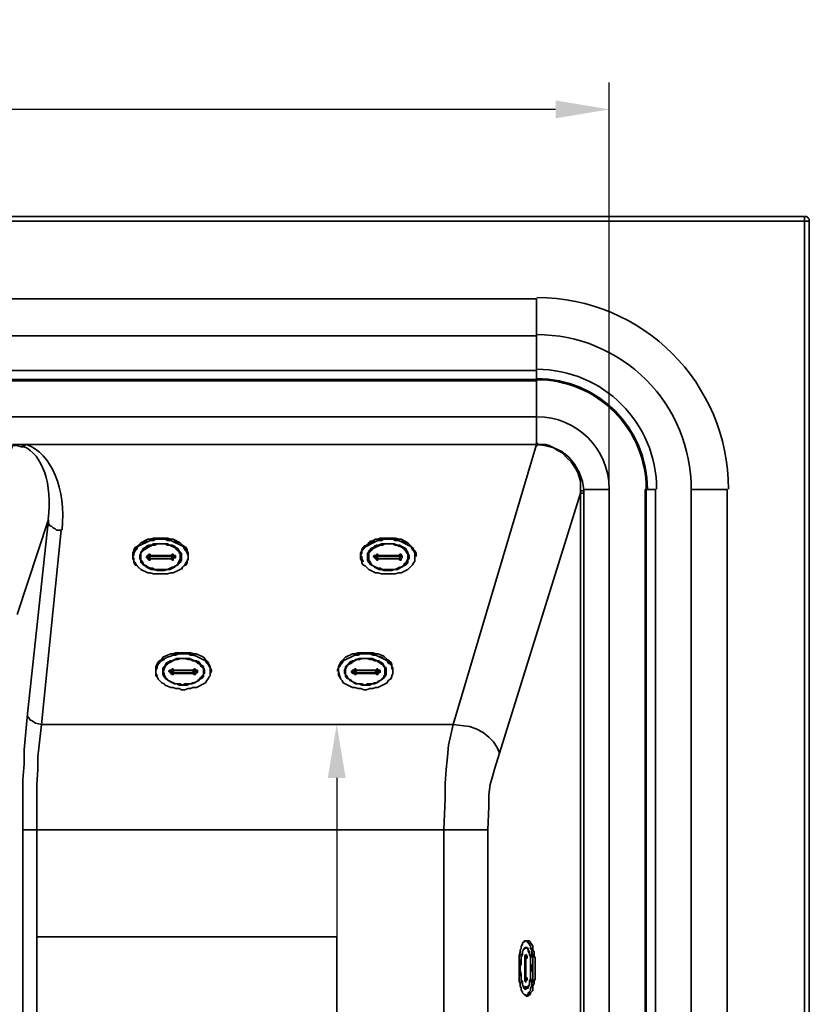
# Model space of a CAD drawing. Units: millimetres. Extents: x -7957 to 22179, y -3071 to 18007.
# Drawn here: x 18291 to 19175, y -1445 to -343 of the extents above; entities that cross this region are included whole.
import ezdxf

# ---------------------------------------------------------------- set-up
doc = ezdxf.new("R2010")
doc.units = ezdxf.units.MM
doc.header["$LTSCALE"] = 5
doc.header["$MEASUREMENT"] = 0
doc.layers.get('Defpoints').update_dxf_attribs({"color": 250})
doc.layers.add('PDF_Geometry', color=7, linetype='Continuous')
doc.layers.add('PDF_Solid Fills', color=7, linetype='Continuous')
doc.styles.add('BLAIR ITC', font='blair-itc-medium.ttf', dxfattribs={"height": 60})
doc.dimstyles.new('BLAIR ITC', dxfattribs={"dimtxt": 60, "dimasz": 60, "dimexe": 30, "dimexo": 15, "dimgap": 30, "dimtad": 1, "dimdec": 0, "dimzin": 0, "dimdsep": 46, "dimtxsty": 'BLAIR ITC', "dimcen": 0.09, "dimclrd": 256, "dimclre": 256, "dimclrt": 256, "dimadec": 0, "dimazin": 0, "dimtfac": 1, "dimtdec": 0, "dimtofl": 0, "dimtmove": 0, "dimatfit": 3, "dimfxl": 1, "dimtolj": 1, "dimtzin": 0, "dimlwd": -1, "dimlwe": -1, "dimarcsym": 0})

# ---------------------------------------------------------------- blocks, each defined once
blk = doc.blocks.new('*D18')
at = {"transparency": 16777216}
for p, q in [((16953, -873.3), (16953, -413.2)), ((18950.7, -873.3), (18950.7, -413.2)), ((18890.7, -443.2), (17013, -443.2))]:
    blk.add_line(p, q, dxfattribs=at)
for points in [[(17013, -433.2), (17013, -453.2), (16953, -443.2)], [(18890.7, -433.2), (18890.7, -453.2), (18950.7, -443.2)]]:
    blk.add_solid(points, dxfattribs=at)
at = {"layer": 'Defpoints', "color": 0, "transparency": 16777216}
for p in [(16953, -443.2), (16953, -888.3), (18950.7, -888.3)]:
    blk.add_point(p, dxfattribs=at)
at = {"lineweight": 35, "transparency": 16777216, "insert": (17951.8, -382.2), "char_height": 60, "attachment_point": 5, "style": 'BLAIR ITC'}
blk.add_mtext('\\A1;1960', dxfattribs=at)
blk = doc.blocks.new('*D26')
at = {"transparency": 16777216}
for p, q in [((18725.3, -1131.5), (18615.6, -1131.5)), ((18645.6, -1191.5), (18645.6, -2381.8)), ((18743, -2441.8), (18615.6, -2441.8))]:
    blk.add_line(p, q, dxfattribs=at)
for points in [[(18635.6, -1191.5), (18655.6, -1191.5), (18645.6, -1131.5)], [(18635.6, -2381.8), (18655.6, -2381.8), (18645.6, -2441.8)]]:
    blk.add_solid(points, dxfattribs=at)
at = {"layer": 'Defpoints', "color": 0, "transparency": 16777216}
for p in [(18740.3, -1131.5), (18645.6, -2441.8), (18758, -2441.8)]:
    blk.add_point(p, dxfattribs=at)
at = {"lineweight": 35, "transparency": 16777216, "insert": (18584.7, -1786.7), "char_height": 60, "attachment_point": 5, "rotation": 90, "style": 'BLAIR ITC'}
blk.add_mtext('\\A1;1285', dxfattribs=at)

msp = doc.modelspace()

# ---------------------------------------------------------------- hatches: boundary and pattern name
at = {"layer": 'PDF_Solid Fills', "lineweight": 35, "transparency": 33554559}
for points in [[(18869.2, -816.9), (18867.9, -818.2), (18869.2, -819.5), (18870.5, -819.5), (18870.5, -818.2), (18870.5, -816.9)], [(18434.1, -942.5), (18432.8, -943.8), (18434.1, -945.1), (18435.4, -945.1), (18435.4, -943.8), (18435.4, -942.5)], [(18435.4, -941.2), (18434.1, -942.5), (18435.4, -943.8), (18436.7, -943.8), (18436.7, -942.5), (18436.7, -941.2)], [(18435.4, -945.1), (18434.1, -946.4), (18435.4, -947.7), (18436.7, -947.7), (18436.7, -946.4), (18436.7, -945.1)], [(18461.3, -941.2), (18460, -942.5), (18461.3, -943.8), (18462.6, -943.8), (18462.6, -942.5), (18462.6, -941.2)], [(18461.3, -945.1), (18460, -946.4), (18461.3, -947.7), (18462.6, -947.7), (18462.6, -946.4), (18462.6, -945.1)], [(18463.9, -942.5), (18462.6, -943.8), (18463.9, -945.1), (18465.2, -945.1), (18465.2, -943.8), (18465.2, -942.5)], [(18687.9, -942.5), (18686.6, -943.8), (18687.9, -945.1), (18689.2, -945.1), (18689.2, -943.8), (18689.2, -942.5)], [(18690.5, -941.2), (18689.2, -942.5), (18690.5, -943.8), (18691.8, -943.8), (18691.8, -942.5), (18691.8, -941.2)], [(18690.5, -945.1), (18689.2, -946.4), (18690.5, -947.7), (18691.8, -947.7), (18691.8, -946.4), (18691.8, -945.1)], [(18716.4, -941.2), (18715.1, -942.5), (18716.4, -943.8), (18717.7, -943.8), (18717.7, -942.5), (18717.7, -941.2)], [(18716.4, -945.1), (18715.1, -946.4), (18716.4, -947.7), (18717.7, -947.7), (18717.7, -946.4), (18717.7, -945.1)], [(18717.7, -942.5), (18716.4, -943.8), (18717.7, -945.1), (18719, -945.1), (18719, -943.8), (18719, -942.5)], [(18458.7, -1070.7), (18457.4, -1072), (18458.7, -1073.3), (18460, -1073.3), (18460, -1072), (18460, -1070.7)], [(18461.3, -1069.4), (18460, -1070.7), (18461.3, -1072), (18462.6, -1072), (18462.6, -1070.7), (18462.6, -1069.4)], [(18461.3, -1073.3), (18460, -1074.6), (18461.3, -1075.9), (18462.6, -1075.9), (18462.6, -1074.6), (18462.6, -1073.3)], [(18485.9, -1069.4), (18484.6, -1070.7), (18485.9, -1072), (18487.2, -1072), (18487.2, -1070.7), (18487.2, -1069.4)], [(18485.9, -1073.3), (18484.6, -1074.6), (18485.9, -1075.9), (18487.2, -1075.9), (18487.2, -1074.6), (18487.2, -1073.3)], [(18488.5, -1070.7), (18487.2, -1072), (18488.5, -1073.3), (18489.8, -1073.3), (18489.8, -1072), (18489.8, -1070.7)], [(18663.3, -1070.7), (18662, -1072), (18663.3, -1073.3), (18664.6, -1073.3), (18664.6, -1072), (18664.6, -1070.7)], [(18665.9, -1069.4), (18664.6, -1070.7), (18665.9, -1072), (18667.2, -1072), (18667.2, -1070.7), (18667.2, -1069.4)], [(18665.9, -1073.3), (18664.6, -1074.6), (18665.9, -1075.9), (18667.2, -1075.9), (18667.2, -1074.6), (18667.2, -1073.3)], [(18690.5, -1069.4), (18689.2, -1070.7), (18690.5, -1072), (18691.8, -1072), (18691.8, -1070.7), (18691.8, -1069.4)], [(18690.5, -1073.3), (18689.2, -1074.6), (18690.5, -1075.9), (18691.8, -1075.9), (18691.8, -1074.6), (18691.8, -1073.3)], [(18693.1, -1070.7), (18691.8, -1072), (18693.1, -1073.3), (18694.4, -1073.3), (18694.4, -1072), (18694.4, -1070.7)], [(18857.5, -1390.5), (18856.2, -1391.8), (18857.5, -1393.1), (18858.8, -1393.1), (18858.8, -1391.8), (18858.8, -1390.5)], [(18857.5, -1415.1), (18856.2, -1416.4), (18857.5, -1417.7), (18858.8, -1417.7), (18858.8, -1416.4), (18858.8, -1415.1)]]:
    msp.add_hatch(color=256, dxfattribs=at).paths.add_polyline_path(points)

# ---------------------------------------------------------------- linework, layer by layer
at = {"layer": 'PDF_Geometry', "lineweight": 35}
for p, q in [((18869.2, -655.1), (18869.2, -735.4)), ((18869.2, -735.4), (18869.2, -747)), ((18869.2, -818.2), (18282.6, -818.2)), ((18918.4, -2703.3), (18918.4, -872.6)), ((18434.1, -933.5), (18441.9, -929.6)), ((18435.4, -942.5), (18435.4, -946.4)), ((18461.3, -946.4), (18435.4, -946.4)), ((18471.7, -943.8), (18467.8, -951.6)), ((18471.7, -942.5), (18471.7, -945.1)), ((18681.4, -947.7), (18681.4, -939.9)), ((18687.9, -943.8), (18717.7, -943.8)), ((18443.2, -1066.8), (18443.2, -1072)), ((18443.2, -1077.2), (18443.2, -1068.1)), ((18483.3, -1059), (18491.1, -1062.9)), ((18647.8, -1077.2), (18647.8, -1068.1)), ((18655.5, -1068.1), (18655.5, -1072)), ((18451, -1073.3), (18451, -1069.4)), ((18663.3, -1074.6), (18691.8, -1074.6)), ((18700.8, -1070.7), (18700.8, -1073.3)), ((18708.6, -1072), (18708.6, -1070.7)), ((18491.1, -1082.4), (18485.9, -1084.9)), ((18856.2, -1419), (18856.2, -1390.5)), ((18852.3, -1419), (18852.3, -1411.2))]:
    msp.add_line(p, q, dxfattribs=at)
for points in [[(19169.5, -563.2), (16529.6, -563.2), (16529.6, -568.3)], [(19169.5, -563.2), (19169.5, -568.3)], [(19169.5, -568.3), (19174.7, -568.3), (19174.7, -3005), (19169.5, -3005)], [(18869.2, -655.1), (17034.5, -655.1)], [(17034.5, -696.5), (18869.2, -696.5)], [(16953, -868.7), (16978.9, -868.7), (16980.2, -863.5), (16980.2, -858.4), (16981.5, -853.2), (16984, -848), (16986.6, -844.1), (16989.2, -838.9), (16991.8, -835.1), (16999.6, -827.3), (17003.5, -824.7), (17013.8, -819.5), (17029.4, -815.6), (17034.5, -815.6), (17034.5, -787.2), (18869.2, -787.2), (18869.2, -747), (17034.5, -747), (17034.5, -735.4)], [(17034.5, -735.4), (18869.2, -735.4)], [(17034.5, -745.7), (18869.2, -745.7)], [(18950.7, -868.7), (18922.2, -868.7), (18920.9, -859.7), (18917.1, -849.3), (18911.9, -840.2), (18905.4, -832.5), (18897.6, -826), (18888.6, -822.1), (18883.4, -819.5), (18879.5, -818.2), (18869.2, -818.2), (18869.2, -787.2)], [(18918.4, -872.6), (18827.7, -1163.9), (18825.1, -1157.4), (18821.2, -1151), (18816.1, -1145.8), (18809.6, -1140.6), (18801.8, -1136.7), (18794.1, -1134.1), (18785, -1132.8), (18775.9, -1131.5), (18869.2, -818.2)], [(18870.4, -816.9), (18869.2, -816.9), (18867.9, -818.2), (18869.2, -819.5), (18870.4, -819.5), (18870.4, -816.9)], [(18869.2, -818.2), (18878.2, -819.5), (18888.6, -822.1), (18892.5, -824.7), (18897.6, -827.3), (18904.1, -833.8), (18908, -837.6), (18913.2, -845.4), (18915.8, -850.6), (18918.4, -859.7)], [(18922.2, -872.6), (18918.4, -872.6), (18918.4, -859.7)], [(18918.4, -870), (18920.9, -870), (18922.2, -868.7), (18922.2, -872.6)], [(18922.2, -872.6), (18922.2, -2704.6), (18950.7, -2704.6), (18950.7, -868.7)], [(19002.5, -868.7), (18990.9, -868.7)], [(18992.2, -868.7), (18992.2, -2704.6), (18990.9, -2704.6), (18990.9, -868.7)], [(19002.5, -868.7), (19002.5, -2704.6), (18992.2, -2704.6)], [(19042.6, -868.7), (19042.6, -2704.6), (19082.8, -2704.6), (19082.8, -868.7)], [(19082.8, -868.7), (19042.6, -868.7)], [(18322.8, -902.4), (18287.8, -1008.6)], [(18294.3, -1249.4), (18309.8, -1249.4), (18309.8, -1198.9), (18311.1, -1182), (18311.1, -1167.8), (18312.4, -1154.9), (18315, -1131.5), (18308.5, -1130.3), (18304.7, -1127.7), (18302.1, -1126.4), (18300.8, -1123.8), (18299.5, -1122.5), (18299.5, -1119.9), (18322.8, -902.4)], [(18337, -914), (18331.8, -914), (18330.6, -912.7), (18328, -911.4), (18326.7, -910.2), (18324.1, -908.9), (18322.8, -906.3), (18322.8, -902.4)], [(18337, -914), (18315, -1131.5), (18775.9, -1131.5)], [(18479.4, -942.5), (18479.4, -939.9), (18478.2, -937.3), (18478.2, -936), (18476.9, -933.5), (18474.3, -932.2), (18473, -930.9), (18470.4, -928.3), (18462.6, -924.4), (18460, -924.4), (18456.1, -923.1), (18440.6, -923.1), (18436.7, -924.4), (18434.1, -924.4), (18426.4, -928.3), (18422.5, -932.2), (18419.9, -933.5), (18418.6, -936), (18418.6, -937.3), (18417.3, -939.9), (18417.3, -943.8)], [(18423.8, -932.2), (18436.7, -925.7), (18440.6, -925.7), (18443.2, -924.4)], [(18436.7, -925.7), (18440.6, -924.4), (18456.1, -924.4), (18460, -925.7)], [(18453.6, -924.4), (18456.1, -925.7), (18460, -925.7), (18473, -932.2)], [(18708.6, -924.4), (18711.2, -925.7), (18715.1, -925.7), (18728, -932.2), (18729.3, -933.5), (18730.6, -936), (18731.9, -937.3), (18733.2, -939.9), (18733.2, -949), (18731.9, -950.3), (18730.6, -952.9), (18725.4, -958.1), (18717.7, -961.9), (18715.1, -961.9), (18711.2, -963.2), (18695.7, -963.2), (18691.8, -961.9), (18689.2, -961.9), (18681.4, -958.1), (18678.8, -955.5), (18677.5, -954.2), (18674.9, -952.9), (18673.7, -950.3), (18673.7, -949), (18672.4, -946.4), (18672.4, -939.9)], [(18734.5, -943.8), (18734.5, -941.2), (18733.2, -939.9), (18731.9, -937.3), (18730.6, -936), (18729.3, -933.5), (18728, -932.2), (18725.4, -930.9), (18722.9, -928.3), (18720.3, -927), (18717.7, -927), (18715.1, -925.7), (18711.2, -924.4), (18694.4, -924.4), (18689.2, -927), (18686.6, -927), (18682.7, -928.3), (18681.4, -930.9), (18676.2, -933.5), (18674.9, -936), (18673.7, -937.3), (18673.7, -939.9), (18672.4, -941.2), (18672.4, -943.8)], [(18734.5, -942.5), (18734.5, -939.9), (18733.2, -937.3), (18731.9, -936), (18730.6, -933.5), (18725.4, -928.3), (18717.7, -924.4), (18715.1, -924.4), (18711.2, -923.1), (18694.4, -923.1), (18691.8, -924.4), (18689.2, -924.4), (18686.6, -925.7), (18682.7, -927), (18678.8, -930.9), (18676.2, -932.2), (18674.9, -933.5), (18673.7, -936)], [(18673.7, -937.3), (18678.8, -932.2), (18691.8, -925.7), (18695.7, -925.7), (18698.3, -924.4)], [(18418.6, -937.3), (18423.8, -932.2)], [(18418.6, -939.9), (18419.9, -937.3), (18421.2, -936), (18422.5, -933.5)], [(18426.4, -930.9), (18429, -928.3), (18431.5, -927), (18434.1, -927)], [(18429, -951.6), (18427.7, -949), (18426.4, -947.7), (18426.4, -939.9), (18430.2, -936), (18431.5, -933.5), (18434.1, -932.2), (18436.7, -932.2)], [(18431.5, -933.5), (18426.4, -938.6)], [(18434.1, -932.2), (18429, -934.8), (18427.7, -937.3)], [(18430.2, -936), (18432.8, -934.8), (18434.1, -933.5)], [(18465.2, -933.5), (18463.9, -932.2), (18461.3, -930.9), (18458.7, -930.9), (18456.1, -929.6), (18440.6, -929.6), (18438, -930.9), (18435.4, -930.9), (18432.8, -932.2), (18431.5, -933.5)], [(18435.4, -932.2), (18434.1, -932.2)], [(18439.3, -930.9), (18441.9, -930.9), (18444.5, -929.6)], [(18441.9, -929.6), (18454.8, -929.6), (18458.7, -930.9), (18460, -932.2), (18462.6, -932.2), (18465.2, -933.5), (18466.5, -936), (18469.1, -938.6), (18470.4, -939.9)], [(18453.6, -929.6), (18456.1, -930.9), (18458.7, -930.9), (18463.9, -933.5), (18465.2, -934.8), (18467.8, -936), (18469.1, -937.3), (18469.1, -939.9), (18470.4, -941.2)], [(18467.8, -934.8), (18462.6, -932.2), (18461.3, -932.2)], [(18462.6, -927), (18465.2, -927), (18467.8, -928.3), (18470.4, -930.9)], [(18467.8, -952.9), (18470.4, -950.3), (18471.7, -947.7), (18471.7, -939.9), (18469.1, -937.3), (18467.8, -934.8)], [(18473, -932.2), (18476.9, -936), (18478.2, -937.3), (18478.2, -939.9), (18479.4, -941.2), (18479.4, -946.4), (18478.2, -947.7), (18478.2, -950.3), (18476.9, -952.9), (18474.3, -954.2)], [(18474.3, -933.5), (18475.6, -936), (18476.9, -937.3), (18479.4, -942.5)], [(18672.4, -942.5), (18673.7, -939.9), (18673.7, -936)], [(18717.7, -955.5), (18720.3, -954.2), (18722.9, -951.6), (18724.1, -949), (18725.4, -947.7), (18725.4, -939.9), (18724.1, -938.6), (18721.6, -936), (18720.3, -933.5), (18717.7, -932.2), (18715.1, -932.2), (18709.9, -929.6), (18695.7, -929.6), (18690.5, -932.2), (18689.2, -932.2), (18686.6, -933.5), (18685.3, -936), (18681.4, -939.9), (18680.1, -942.5), (18680.1, -946.4), (18682.7, -949), (18684, -951.6), (18686.6, -954.2), (18689.2, -955.5)], [(18713.8, -958.1), (18716.4, -956.8), (18717.7, -955.5), (18722.9, -952.9), (18725.4, -950.3), (18725.4, -947.7), (18726.7, -946.4), (18726.7, -942.5), (18725.4, -939.9), (18725.4, -938.6), (18724.1, -937.3), (18722.9, -934.8), (18717.7, -932.2), (18716.4, -930.9), (18713.8, -930.9), (18709.9, -929.6), (18695.7, -929.6), (18693.1, -930.9), (18690.5, -930.9), (18687.9, -932.2), (18686.6, -933.5), (18684, -934.8), (18682.7, -937.3), (18680.1, -939.9)], [(18681.4, -939.9), (18686.6, -934.8), (18694.4, -930.9), (18697, -930.9), (18699.5, -929.6)], [(18708.6, -929.6), (18711.2, -930.9), (18713.8, -930.9), (18719, -933.5), (18720.3, -934.8), (18722.9, -937.3), (18724.1, -939.9), (18725.4, -941.2), (18725.4, -946.4), (18724.1, -949), (18721.6, -951.6), (18720.3, -954.2), (18719, -955.5), (18716.4, -955.5), (18711.2, -958.1)], [(18417.3, -943.8), (18418.6, -942.5), (18418.6, -937.3)], [(18417.3, -941.2), (18418.6, -939.9)], [(18418.6, -947.7), (18417.3, -946.4), (18417.3, -941.2)], [(18418.6, -946.4), (18417.3, -943.8)], [(18479.4, -946.4), (18478.2, -949), (18476.9, -950.3), (18475.6, -952.9), (18470.4, -958.1), (18462.6, -961.9), (18460, -961.9), (18456.1, -963.2), (18440.6, -963.2), (18436.7, -961.9), (18434.1, -961.9), (18426.4, -958.1), (18423.8, -955.5), (18421.2, -952.9), (18419.9, -950.3), (18418.6, -949)], [(18422.5, -954.2), (18419.9, -952.9), (18418.6, -950.3), (18418.6, -946.4)], [(18426.4, -938.6), (18426.4, -939.9), (18425.1, -942.5), (18425.1, -946.4), (18426.4, -947.7)], [(18426.4, -945.1), (18425.1, -943.8), (18425.1, -942.5)], [(18426.4, -939.9), (18426.4, -943.8)], [(18426.4, -947.7), (18426.4, -950.3), (18429, -952.9), (18434.1, -955.5)], [(18435.4, -942.5), (18434.1, -942.5), (18432.8, -943.8), (18434.1, -945.1), (18435.4, -945.1)], [(18461.3, -946.4), (18462.6, -945.1), (18463.9, -945.1), (18463.9, -943.8), (18462.6, -942.5), (18434.1, -942.5), (18432.8, -943.8)], [(18436.7, -945.1), (18432.8, -945.1), (18432.8, -943.8)], [(18432.8, -943.8), (18434.1, -943.8)], [(18436.7, -941.2), (18435.4, -941.2), (18434.1, -942.5), (18435.4, -943.8), (18436.7, -943.8), (18436.7, -941.2)], [(18434.1, -943.8), (18435.4, -943.8)], [(18434.1, -945.1), (18435.4, -946.4)], [(18435.4, -945.1), (18434.1, -946.4), (18435.4, -947.7), (18436.7, -947.7), (18436.7, -945.1)], [(18435.4, -942.5), (18461.3, -942.5)], [(18457.4, -942.5), (18461.3, -943.8), (18435.4, -943.8)], [(18435.4, -943.8), (18439.3, -942.5)], [(18462.6, -941.2), (18461.3, -941.2), (18460, -942.5), (18461.3, -943.8), (18462.6, -943.8), (18462.6, -941.2)], [(18462.6, -945.1), (18461.3, -945.1), (18460, -946.4), (18461.3, -947.7), (18462.6, -947.7), (18462.6, -945.1)], [(18462.6, -942.5), (18463.9, -943.8), (18463.9, -945.1), (18462.6, -945.1), (18461.3, -946.4)], [(18463.9, -943.8), (18461.3, -943.8), (18461.3, -946.4)], [(18465.2, -942.5), (18463.9, -942.5), (18462.6, -943.8), (18463.9, -945.1), (18465.2, -945.1), (18465.2, -942.5)], [(18470.4, -939.9), (18470.4, -947.7), (18469.1, -949)], [(18469.1, -951.6), (18470.4, -949), (18470.4, -947.7), (18471.7, -946.4)], [(18471.7, -942.5), (18470.4, -939.9), (18470.4, -938.6)], [(18470.4, -939.9), (18470.4, -941.2), (18471.7, -942.5)], [(18470.4, -942.5), (18471.7, -943.8)], [(18479.4, -943.8), (18479.4, -942.5)], [(18673.7, -937.3), (18672.4, -939.9)], [(18680.1, -942.5), (18680.1, -941.2), (18681.4, -939.9)], [(18680.1, -939.9), (18680.1, -947.7), (18681.4, -950.3), (18684, -952.9), (18686.6, -954.2), (18687.9, -955.5), (18693.1, -958.1), (18695.7, -958.1), (18698.3, -959.4), (18707.3, -959.4), (18709.9, -958.1)], [(18713.8, -958.1), (18697, -958.1), (18694.4, -956.8), (18691.8, -956.8), (18686.6, -954.2), (18685.3, -952.9), (18684, -951.6), (18682.7, -949), (18681.4, -947.7)], [(18689.2, -942.5), (18687.9, -942.5), (18686.6, -943.8), (18687.9, -945.1), (18689.2, -945.1), (18689.2, -942.5)], [(18690.5, -946.4), (18689.2, -945.1), (18687.9, -945.1), (18687.9, -943.8), (18689.2, -942.5)], [(18691.8, -941.2), (18690.5, -941.2), (18689.2, -942.5), (18690.5, -943.8), (18691.8, -943.8), (18691.8, -941.2)], [(18716.4, -946.4), (18717.7, -945.1), (18719, -945.1), (18719, -943.8), (18717.7, -942.5), (18689.2, -942.5)], [(18689.2, -945.1), (18689.2, -946.4), (18716.4, -946.4)], [(18691.8, -945.1), (18690.5, -945.1), (18689.2, -946.4), (18690.5, -947.7), (18691.8, -947.7), (18691.8, -945.1)], [(18690.5, -942.5), (18716.4, -942.5)], [(18690.5, -943.8), (18694.4, -942.5)], [(18690.5, -943.8), (18690.5, -946.4), (18716.4, -946.4)], [(18712.5, -942.5), (18716.4, -943.8)], [(18717.7, -941.2), (18716.4, -941.2), (18715.1, -942.5), (18716.4, -943.8), (18717.7, -943.8), (18717.7, -941.2)], [(18717.7, -945.1), (18716.4, -945.1), (18715.1, -946.4), (18716.4, -947.7), (18717.7, -947.7), (18717.7, -945.1)], [(18717.7, -942.5), (18719, -943.8), (18719, -945.1), (18716.4, -945.1), (18716.4, -946.4)], [(18719, -942.5), (18717.7, -942.5), (18716.4, -943.8), (18717.7, -945.1), (18719, -945.1), (18719, -942.5)], [(18716.4, -943.8), (18716.4, -946.4)], [(18725.4, -939.9), (18725.4, -942.5)], [(18725.4, -943.8), (18725.4, -942.5)], [(18726.7, -942.5), (18726.7, -943.8), (18725.4, -945.1)], [(18734.5, -943.8), (18734.5, -942.5)], [(18423.8, -956.8), (18423.8, -955.5)], [(18426.4, -949), (18427.7, -951.6), (18430.2, -952.9), (18431.5, -954.2)], [(18436.7, -956.8), (18431.5, -954.2), (18429, -951.6)], [(18434.1, -955.5), (18432.8, -954.2), (18430.2, -952.9)], [(18431.5, -954.2), (18432.8, -955.5), (18438, -958.1)], [(18434.1, -955.5), (18435.4, -956.8)], [(18469.1, -949), (18469.1, -950.3), (18463.9, -955.5), (18461.3, -955.5), (18456.1, -958.1), (18441.9, -958.1), (18439.3, -956.8), (18436.7, -956.8)], [(18438, -958.1), (18444.5, -958.1), (18447.1, -959.4)], [(18440.6, -958.1), (18444.5, -959.4), (18452.3, -959.4), (18456.1, -958.1)], [(18449.7, -959.4), (18452.3, -958.1), (18458.7, -958.1)], [(18458.7, -958.1), (18463.9, -955.5), (18465.2, -954.2)], [(18461.3, -956.8), (18462.6, -955.5), (18467.8, -952.9)], [(18465.2, -954.2), (18462.6, -955.5), (18461.3, -956.8)], [(18473, -955.5), (18471.7, -958.1)], [(18443.2, -1066.8), (18445.8, -1061.6), (18447.1, -1060.3), (18449.7, -1059), (18451, -1056.5), (18456.1, -1053.9), (18460, -1052.6), (18462.6, -1052.6), (18465.2, -1051.3), (18482, -1051.3), (18485.9, -1052.6), (18488.5, -1052.6), (18496.3, -1056.5), (18498.9, -1059), (18501.5, -1061.6), (18504, -1066.8), (18504, -1068.1), (18505.3, -1070.7)], [(18451, -1059), (18456.1, -1056.5), (18460, -1055.2), (18465.2, -1052.6), (18482, -1052.6), (18485.9, -1053.9), (18498.9, -1060.3), (18500.2, -1061.6)], [(18496.3, -1066.8), (18495, -1065.5), (18492.4, -1064.2), (18491.1, -1061.6), (18488.5, -1060.3), (18485.9, -1060.3), (18480.7, -1057.8), (18466.5, -1057.8), (18461.3, -1060.3), (18458.7, -1060.3), (18451, -1068.1), (18451, -1075.9), (18452.3, -1077.2), (18453.6, -1079.8)], [(18452.3, -1059), (18453.6, -1057.8)], [(18462.6, -1053.9), (18465.2, -1053.9), (18469.1, -1052.6)], [(18466.5, -1059), (18469.1, -1057.8), (18478.2, -1057.8), (18480.7, -1059)], [(18467.8, -1059), (18470.4, -1057.8)], [(18475.6, -1057.8), (18479.4, -1059), (18483.3, -1059)], [(18479.4, -1052.6), (18482, -1053.9), (18484.6, -1053.9), (18488.5, -1055.2)], [(18646.5, -1070.7), (18647.8, -1068.1), (18647.8, -1066.8), (18650.3, -1061.6), (18655.5, -1056.5), (18663.3, -1052.6), (18665.9, -1052.6), (18669.8, -1051.3), (18686.6, -1051.3), (18689.2, -1052.6), (18691.8, -1052.6), (18695.7, -1053.9), (18698.3, -1055.2), (18699.5, -1056.5), (18702.1, -1059), (18704.7, -1060.3), (18706, -1061.6), (18707.3, -1064.2), (18707.3, -1066.8), (18708.6, -1068.1), (18708.6, -1070.7)], [(18704.7, -1061.6), (18686.6, -1052.6), (18669.8, -1052.6), (18665.9, -1053.9), (18652.9, -1060.3), (18651.6, -1061.6), (18650.3, -1064.2), (18649.1, -1065.5), (18647.8, -1068.1), (18647.8, -1070.7), (18646.5, -1072)], [(18656.8, -1078.5), (18655.5, -1075.9), (18655.5, -1068.1), (18660.7, -1062.9), (18668.5, -1059), (18671.1, -1059), (18673.7, -1057.8), (18681.4, -1057.8), (18685.3, -1059)], [(18673.7, -1087.5), (18682.7, -1087.5), (18685.3, -1086.2), (18687.9, -1086.2), (18693.1, -1083.6), (18694.4, -1082.4), (18697, -1081.1), (18699.5, -1078.5), (18700.8, -1075.9), (18700.8, -1068.1), (18698.3, -1065.5), (18693.1, -1060.3), (18690.5, -1060.3), (18685.3, -1057.8), (18671.1, -1057.8), (18667.2, -1059), (18664.6, -1060.3), (18663.3, -1060.3), (18660.7, -1061.6), (18659.4, -1064.2), (18656.8, -1065.5)], [(18665.9, -1053.9), (18669.8, -1053.9), (18672.4, -1052.6)], [(18680.1, -1057.8), (18682.7, -1059), (18687.9, -1059)], [(18682.7, -1052.6), (18686.6, -1053.9), (18689.2, -1053.9)], [(18699.5, -1059), (18698.3, -1057.8), (18695.7, -1056.5), (18691.8, -1055.2)], [(18443.2, -1068.1), (18444.5, -1065.5), (18451, -1059)], [(18500.2, -1061.6), (18502.7, -1066.8), (18504, -1068.1), (18504, -1077.2), (18502.7, -1078.5), (18501.5, -1081.1), (18500.2, -1082.4), (18498.9, -1084.9), (18488.5, -1090.1), (18484.6, -1090.1), (18482, -1091.4), (18479.4, -1091.4), (18475.6, -1092.7), (18471.7, -1092.7), (18469.1, -1091.4), (18465.2, -1091.4), (18462.6, -1090.1), (18460, -1090.1), (18456.1, -1088.8), (18453.6, -1087.5), (18452.3, -1086.2), (18449.7, -1084.9), (18447.1, -1082.4), (18445.8, -1081.1), (18444.5, -1078.5), (18444.5, -1077.2), (18443.2, -1074.6)], [(18443.2, -1070.7), (18444.5, -1068.1), (18444.5, -1066.8), (18447.1, -1061.6)], [(18447.1, -1061.6), (18452.3, -1059)], [(18451, -1072), (18452.3, -1070.7), (18452.3, -1069.4), (18453.6, -1066.8), (18457.4, -1062.9), (18465.2, -1059)], [(18451, -1070.7), (18452.3, -1068.1), (18452.3, -1066.8), (18453.6, -1065.5), (18456.1, -1064.2)], [(18451, -1069.4), (18452.3, -1068.1)], [(18457.4, -1061.6), (18454.8, -1062.9), (18453.6, -1065.5)], [(18460, -1061.6), (18461.3, -1060.3), (18463.9, -1059), (18467.8, -1059)], [(18482, -1059), (18484.6, -1060.3), (18487.2, -1060.3)], [(18487.2, -1060.3), (18489.8, -1062.9), (18492.4, -1064.2)], [(18496.3, -1068.1), (18493.7, -1065.5), (18492.4, -1062.9), (18491.1, -1061.6)], [(18491.1, -1062.9), (18493.7, -1065.5), (18496.3, -1068.1)], [(18492.4, -1064.2), (18493.7, -1066.8), (18496.3, -1069.4)], [(18492.4, -1081.1), (18495, -1079.8), (18496.3, -1078.5), (18496.3, -1066.8)], [(18496.3, -1072), (18496.3, -1068.1)], [(18497.6, -1074.6), (18497.6, -1070.7), (18496.3, -1068.1)], [(18498.9, -1060.3), (18500.2, -1062.9)], [(18500.2, -1062.9), (18502.7, -1065.5), (18504, -1068.1)], [(18647.8, -1068.1), (18649.1, -1066.8), (18650.3, -1064.2), (18651.6, -1062.9), (18652.9, -1060.3)], [(18704.7, -1061.6), (18707.3, -1066.8), (18707.3, -1068.1), (18708.6, -1070.7), (18708.6, -1074.6), (18707.3, -1077.2), (18707.3, -1078.5), (18706, -1081.1), (18703.4, -1082.4), (18702.1, -1084.9), (18691.8, -1090.1), (18689.2, -1090.1), (18686.6, -1091.4), (18682.7, -1091.4), (18678.8, -1092.7), (18676.2, -1092.7), (18672.4, -1091.4), (18669.8, -1091.4), (18665.9, -1090.1), (18663.3, -1090.1), (18652.9, -1084.9), (18651.6, -1082.4), (18650.3, -1081.1), (18649.1, -1078.5), (18647.8, -1077.2)], [(18660.7, -1061.6), (18655.5, -1066.8), (18655.5, -1068.1), (18654.2, -1070.7), (18654.2, -1074.6), (18656.8, -1077.2), (18656.8, -1079.8), (18659.4, -1081.1), (18660.7, -1082.4), (18668.5, -1086.2)], [(18656.8, -1065.5), (18656.8, -1066.8), (18655.5, -1068.1)], [(18655.5, -1069.4), (18656.8, -1066.8)], [(18659.4, -1064.2), (18662, -1062.9), (18663.3, -1061.6)], [(18697, -1064.2), (18698.3, -1066.8), (18699.5, -1068.1), (18699.5, -1077.2), (18693.1, -1083.6), (18690.5, -1084.9), (18687.9, -1084.9), (18685.3, -1086.2), (18680.1, -1086.2), (18677.5, -1087.5), (18673.7, -1086.2), (18668.5, -1086.2)], [(18685.3, -1059), (18687.9, -1060.3), (18690.5, -1060.3)], [(18687.9, -1059), (18693.1, -1061.6)], [(18690.5, -1060.3), (18691.8, -1061.6), (18697, -1064.2)], [(18693.1, -1061.6), (18694.4, -1062.9)], [(18698.3, -1065.5), (18697, -1062.9), (18694.4, -1061.6)], [(18694.4, -1062.9), (18695.7, -1064.2), (18698.3, -1065.5), (18698.3, -1066.8)], [(18699.5, -1068.1), (18700.8, -1070.7), (18700.8, -1074.6), (18698.3, -1077.2), (18698.3, -1079.8), (18695.7, -1081.1)], [(18699.5, -1068.1), (18700.8, -1069.4), (18700.8, -1070.7)], [(18702.1, -1060.3), (18703.4, -1062.9), (18706, -1064.2)], [(18708.6, -1070.7), (18707.3, -1068.1), (18707.3, -1065.5), (18706, -1064.2)], [(18444.5, -1078.5), (18443.2, -1077.2)], [(18452.3, -1074.6), (18451, -1072)], [(18452.3, -1075.9), (18451, -1074.6)], [(18451, -1075.9), (18452.3, -1078.5), (18454.8, -1081.1)], [(18456.1, -1081.1), (18453.6, -1079.8), (18452.3, -1077.2), (18452.3, -1074.6)], [(18488.5, -1083.6), (18487.2, -1084.9), (18484.6, -1084.9), (18482, -1086.2), (18475.6, -1086.2), (18473, -1087.5), (18470.4, -1086.2), (18465.2, -1086.2), (18457.4, -1082.4), (18454.8, -1079.8), (18453.6, -1078.5), (18452.3, -1075.9)], [(18460, -1070.7), (18458.7, -1070.7), (18457.4, -1072), (18458.7, -1073.3), (18460, -1073.3), (18460, -1070.7)], [(18458.7, -1072), (18460, -1070.7), (18488.5, -1070.7), (18488.5, -1072)], [(18489.8, -1072), (18489.8, -1073.3), (18488.5, -1073.3), (18488.5, -1074.6), (18460, -1074.6), (18460, -1073.3), (18458.7, -1073.3), (18458.7, -1072)], [(18458.7, -1072), (18460, -1072), (18461.3, -1073.3), (18461.3, -1074.6)], [(18460, -1074.6), (18458.7, -1073.3)], [(18462.6, -1069.4), (18461.3, -1069.4), (18460, -1070.7), (18461.3, -1072), (18462.6, -1072), (18462.6, -1069.4)], [(18462.6, -1073.3), (18461.3, -1073.3), (18460, -1074.6), (18461.3, -1075.9), (18462.6, -1075.9), (18462.6, -1073.3)], [(18483.3, -1070.7), (18485.9, -1073.3), (18461.3, -1073.3)], [(18461.3, -1073.3), (18463.9, -1070.7)], [(18485.9, -1074.6), (18461.3, -1074.6)], [(18487.2, -1069.4), (18485.9, -1069.4), (18484.6, -1070.7), (18485.9, -1072), (18487.2, -1072), (18487.2, -1069.4)], [(18487.2, -1073.3), (18485.9, -1073.3), (18484.6, -1074.6), (18485.9, -1075.9), (18487.2, -1075.9), (18487.2, -1073.3)], [(18488.5, -1072), (18487.2, -1072), (18485.9, -1073.3), (18485.9, -1074.6)], [(18489.8, -1070.7), (18488.5, -1070.7), (18487.2, -1072), (18488.5, -1073.3), (18489.8, -1073.3), (18489.8, -1070.7)], [(18489.8, -1072), (18487.2, -1074.6)], [(18488.5, -1070.7), (18488.5, -1072), (18489.8, -1072)], [(18495, -1077.2), (18493.7, -1079.8), (18492.4, -1081.1), (18489.8, -1082.4)], [(18491.1, -1082.4), (18493.7, -1079.8), (18495, -1077.2), (18497.6, -1074.6)], [(18496.3, -1075.9), (18492.4, -1079.8), (18491.1, -1082.4)], [(18497.6, -1070.7), (18496.3, -1072), (18496.3, -1073.3)], [(18496.3, -1074.6), (18497.6, -1072), (18496.3, -1070.7)], [(18504, -1070.7), (18505.3, -1072), (18504, -1074.6)], [(18505.3, -1072), (18505.3, -1070.7)], [(18646.5, -1070.7), (18646.5, -1072)], [(18655.5, -1073.3), (18654.2, -1072), (18654.2, -1070.7)], [(18655.5, -1075.9), (18655.5, -1078.5), (18656.8, -1079.8)], [(18658.1, -1079.8), (18656.8, -1077.2), (18655.5, -1075.9)], [(18668.5, -1086.2), (18660.7, -1082.4), (18656.8, -1078.5)], [(18691.8, -1074.6), (18693.1, -1073.3), (18693.1, -1072), (18691.8, -1070.7), (18663.3, -1070.7), (18662, -1072), (18662, -1073.3), (18663.3, -1074.6)], [(18664.6, -1074.6), (18662, -1072), (18663.3, -1072), (18663.3, -1070.7)], [(18664.6, -1070.7), (18663.3, -1070.7), (18662, -1072), (18663.3, -1073.3), (18664.6, -1073.3), (18664.6, -1070.7)], [(18665.9, -1074.6), (18665.9, -1073.3), (18663.3, -1072)], [(18667.2, -1069.4), (18665.9, -1069.4), (18664.6, -1070.7), (18665.9, -1072), (18667.2, -1072), (18667.2, -1069.4)], [(18667.2, -1073.3), (18665.9, -1073.3), (18664.6, -1074.6), (18665.9, -1075.9), (18667.2, -1075.9), (18667.2, -1073.3)], [(18665.9, -1070.7), (18690.5, -1070.7)], [(18687.9, -1070.7), (18690.5, -1073.3), (18665.9, -1073.3)], [(18665.9, -1073.3), (18668.5, -1070.7)], [(18691.8, -1069.4), (18690.5, -1069.4), (18689.2, -1070.7), (18690.5, -1072), (18691.8, -1072), (18691.8, -1069.4)], [(18691.8, -1073.3), (18690.5, -1073.3), (18689.2, -1074.6), (18690.5, -1075.9), (18691.8, -1075.9), (18691.8, -1073.3)], [(18693.1, -1072), (18691.8, -1072), (18690.5, -1073.3), (18690.5, -1074.6)], [(18691.8, -1074.6), (18690.5, -1074.6)], [(18694.4, -1070.7), (18693.1, -1070.7), (18691.8, -1072), (18693.1, -1073.3), (18694.4, -1073.3), (18694.4, -1070.7)], [(18691.8, -1070.7), (18693.1, -1072), (18693.1, -1073.3), (18691.8, -1073.3)], [(18698.3, -1079.8), (18699.5, -1077.2), (18700.8, -1075.9)], [(18454.8, -1081.1), (18457.4, -1082.4), (18458.7, -1083.6), (18463.9, -1086.2), (18466.5, -1086.2), (18469.1, -1087.5)], [(18461.3, -1084.9), (18460, -1083.6)], [(18469.1, -1087.5), (18478.2, -1087.5), (18480.7, -1086.2), (18483.3, -1086.2), (18491.1, -1082.4)], [(18663.3, -1083.6), (18662, -1082.4), (18659.4, -1081.1)], [(18663.3, -1083.6), (18664.6, -1084.9), (18667.2, -1086.2), (18671.1, -1086.2)], [(18671.1, -1086.2), (18673.7, -1087.5)], [(18694.4, -1082.4), (18691.8, -1083.6), (18690.5, -1084.9)], [(18299.5, -2453.5), (18296.9, -2427.6), (18295.6, -2413.3), (18295.6, -2397.8), (18294.3, -2379.7), (18294.3, -1193.7), (18295.6, -1175.6), (18295.6, -1160), (18298.2, -1131.5), (18299.5, -1119.9)], [(18775.9, -1131.5), (18770.8, -1154.9), (18769.5, -1167.8), (18768.2, -1182), (18766.9, -1197.6), (18766.9, -1214.4), (18765.6, -1249.4), (18814.8, -1249.4)], [(18827.7, -2409.4), (18822.5, -2392.6), (18817.4, -2374.5), (18816.1, -2362.8), (18816.1, -2349.9), (18814.8, -2324), (18814.8, -1249.4), (18816.1, -1223.5), (18816.1, -1210.5), (18817.4, -1198.9), (18820, -1189.8), (18822.5, -1180.7), (18827.7, -1163.9)], [(18765.6, -2324), (18765.6, -1249.4), (18309.8, -1249.4)], [(18309.8, -1249.4), (18309.8, -2324)], [(18645.6, -2324), (18645.6, -1369.4), (18309.8, -1369.4)], [(18858.8, -1434.5), (18860.1, -1433.2), (18860.1, -1431.9), (18862.7, -1429.3), (18862.7, -1426.7), (18864, -1424.2), (18864, -1419), (18865.3, -1415.1), (18865.3, -1393.1), (18864, -1390.5), (18864, -1384), (18862.7, -1382.7), (18862.7, -1380.1), (18861.4, -1377.5), (18860.1, -1376.3), (18860.1, -1375), (18858.8, -1375), (18858.8, -1373.7), (18856.2, -1373.7), (18856.2, -1375), (18854.9, -1375), (18853.6, -1376.3), (18853.6, -1377.5), (18852.3, -1380.1), (18852.3, -1382.7), (18851, -1384), (18851, -1386.6), (18849.7, -1390.5), (18849.7, -1419), (18851, -1421.6), (18851, -1424.2), (18852.3, -1426.7), (18852.3, -1429.3), (18853.6, -1430.6), (18853.6, -1431.9), (18856.2, -1434.5), (18858.8, -1434.5)], [(18854.9, -1375), (18856.2, -1373.7), (18858.8, -1373.7), (18860.1, -1375), (18861.4, -1376.3), (18861.4, -1377.5), (18862.7, -1380.1), (18862.7, -1381.4), (18864, -1384), (18864, -1386.6), (18865.3, -1390.5), (18865.3, -1419), (18864, -1421.6), (18864, -1424.2), (18862.7, -1426.7), (18862.7, -1429.3), (18861.4, -1430.6), (18861.4, -1431.9), (18857.5, -1435.8)], [(18860.1, -1373.7), (18857.5, -1373.7)], [(18860.1, -1435.8), (18860.1, -1434.5), (18861.4, -1434.5), (18862.7, -1433.2), (18862.7, -1431.9), (18865.3, -1429.3), (18865.3, -1424.2), (18866.6, -1421.6), (18866.6, -1419), (18867.9, -1416.4), (18867.9, -1393.1), (18866.6, -1390.5), (18866.6, -1386.6), (18865.3, -1384), (18865.3, -1380.1), (18864, -1377.5), (18862.7, -1376.3), (18862.7, -1375), (18861.4, -1373.7), (18860.1, -1373.7)], [(18858.8, -1381.4), (18856.2, -1381.4), (18854.9, -1382.7), (18854.9, -1384), (18853.6, -1385.3), (18853.6, -1389.2), (18852.3, -1390.5)], [(18854.9, -1384), (18853.6, -1385.3), (18853.6, -1389.2), (18852.3, -1391.8)], [(18852.3, -1389.2), (18853.6, -1387.9)], [(18853.6, -1385.3), (18854.9, -1384), (18854.9, -1382.7)], [(18854.9, -1382.7), (18856.2, -1381.4), (18858.8, -1381.4), (18860.1, -1382.7)], [(18860.1, -1384), (18857.5, -1381.4), (18856.2, -1382.7), (18854.9, -1382.7)], [(18858.8, -1381.4), (18858.8, -1382.7), (18860.1, -1382.7)], [(18861.4, -1387.9), (18860.1, -1385.3), (18860.1, -1382.7)], [(18860.1, -1384), (18861.4, -1385.3), (18861.4, -1389.2), (18862.7, -1391.8)], [(18860.1, -1384), (18861.4, -1386.6)], [(18861.4, -1387.9), (18862.7, -1390.5)], [(18852.3, -1389.2), (18852.3, -1399.6), (18851, -1402.1)], [(18852.3, -1413.8), (18851, -1411.2), (18851, -1397), (18852.3, -1394.4)], [(18856.2, -1390.5), (18857.5, -1389.2), (18857.5, -1420.3)], [(18858.8, -1390.5), (18857.5, -1390.5), (18856.2, -1391.8), (18857.5, -1393.1), (18858.8, -1393.1), (18858.8, -1390.5)], [(18856.2, -1391.8), (18857.5, -1391.8)], [(18862.7, -1391.8), (18861.4, -1389.2)], [(18862.7, -1391.8), (18862.7, -1416.4), (18861.4, -1419)], [(18862.7, -1399.6), (18864, -1403.4), (18864, -1406), (18862.7, -1408.6)], [(18851, -1407.3), (18852.3, -1411.2)], [(18852.3, -1417.7), (18853.6, -1419), (18853.6, -1422.9), (18854.9, -1424.2), (18854.9, -1425.4), (18857.5, -1428)], [(18853.6, -1421.6), (18852.3, -1419)], [(18852.3, -1419), (18853.6, -1420.3)], [(18861.4, -1419), (18861.4, -1422.9), (18860.1, -1425.4), (18860.1, -1426.7), (18858.8, -1426.7), (18857.5, -1428), (18856.2, -1428), (18856.2, -1426.7), (18854.9, -1426.7), (18854.9, -1425.4), (18853.6, -1422.9), (18853.6, -1420.3)], [(18858.8, -1415.1), (18857.5, -1415.1), (18856.2, -1416.4), (18857.5, -1417.7), (18858.8, -1417.7), (18858.8, -1415.1)], [(18856.2, -1416.4), (18857.5, -1416.4)], [(18857.5, -1419), (18856.2, -1419)], [(18862.7, -1417.7), (18862.7, -1419), (18861.4, -1420.3), (18861.4, -1422.9), (18860.1, -1424.2), (18860.1, -1425.4), (18858.8, -1426.7), (18857.5, -1426.7)], [(18861.4, -1419), (18862.7, -1416.4)], [(18853.6, -1422.9), (18854.9, -1424.2), (18854.9, -1425.4), (18856.2, -1425.4), (18856.2, -1426.7), (18858.8, -1426.7)], [(18857.5, -1426.7), (18858.8, -1425.4), (18860.1, -1425.4), (18860.1, -1424.2), (18861.4, -1422.9)], [(18857.5, -1435.8), (18860.1, -1435.8)]]:
    msp.add_lwpolyline(points, dxfattribs=at)
msp.add_lwpolyline([(19169.5, -568.4), (16529.6, -568.4), (16529.6, -3005), (19169.5, -3005)], close=True, dxfattribs=at)
for points in [[(17043.6, -1007.3), (17043.6, -1404.7), (17028.1, -1404.7), (17028.1, -1007.3), (17043.6, -1007.3), (17046.2, -994.3), (17050.1, -987.8), (17054, -982.7), (17059.1, -977.5), (17072.1, -972.3), (17079.9, -972.3), (17079.9, -956.8), (18237.3, -956.8), (18282.6, -819.5, -0.087771), (18293.8, -821.2, -0.087771)], [(18682.7, -936.1, 0.169933), (18680.1, -942.5), (18680.1, -943.8), (18680.1, -946.4), (18681.4, -947.7), (18681.4, -949), (18682.7, -951.6), (18684, -952.9), (18686.6, -954.2), (18687.9, -955.5), (18693.1, -958.1), (18699.5, -958.1), (18702.1, -959.4), (18704.7, -959.4), (18707.3, -958.1), (18712.5, -958.1), (18720.3, -954.2), (18721.6, -952.9), (18724.1, -951.6), (18725.4, -949), (18725.4, -947.7), (18726.7, -946.4), (18726.7, -942.5), (18725.4, -939.9), (18725.4, -938.6), (18724.1, -938.6)], [(18858.3, -1389, 0.230842), (18857.5, -1391.8), (18857.5, -1420.3)]]:
    msp.add_lwpolyline(points, format="xyb", dxfattribs=at)
for centre, radius, start, end in [((19170.2, -567.7), 4.53, 359.9929, 90.0071), ((18869.8, -868.1), 214.3, 0.0014, 89.9986), ((18869.8, -868.1), 172.8, 359.9982, 90.0018), ((18869.8, -868.1), 134, 0.0022, 89.9978), ((18869.8, -868.1), 123.6, 0.0012, 89.9988), ((18869.8, -868.1), 122.3, 359.9994, 90.0006), ((18869.8, -868.1), 80.9, 0.0013, 89.9987), ((18291.1, -812.4), 8.36, 278.097, 316.2526), ((18289.8, -812.4), 9.67, 294.7769, 323.1829), ((18687.2, -943.2), 13.5, 180.5764, 209.1555), ((18661.3, -1071.4), 13.5, 180.5764, 209.1555), ((18858.2, -1423.5), 1.97, 217.538, 263.1731), ((18858.1, -1424.8), 1.94, 275.5041, 316.8191), ((18858.2, -1431.3), 3.25, 217.0951, 264.4734)]:
    msp.add_arc(centre, radius, start, end, dxfattribs=at)
for points in [[(18322.6, -901.9), (18327.6, -862.8), (18316.3, -829.3), (18295.1, -820.5)], [(18338.1, -913.7), (18342.9, -867.9), (18326.5, -828.5), (18298.3, -818.2)]]:
    msp.add_open_spline(points, degree=3, dxfattribs=at)

# ---------------------------------------------------------------- dimensions: what is measured, and where the dimension line sits
at = {"color": 1, "lineweight": 35}
dim = msp.add_linear_dim(base=(16953, -443.2), p1=(18950.7, -888.3), p2=(16953, -888.3), text='1960', dimstyle='BLAIR ITC', dxfattribs=at)
dim.commit()
dim.dimension.update_dxf_attribs({"geometry": '*D18', "text_midpoint": (17951.8, -382.2)})
dim = msp.add_linear_dim(base=(18645.6, -2441.8), p1=(18740.3, -1131.5), p2=(18758, -2441.8), angle=90, text='1285', dimstyle='BLAIR ITC', dxfattribs=at)
dim.commit()
dim.dimension.update_dxf_attribs({"geometry": '*D26', "text_midpoint": (18584.7, -1786.7)})

doc.saveas('drawing.dxf')
